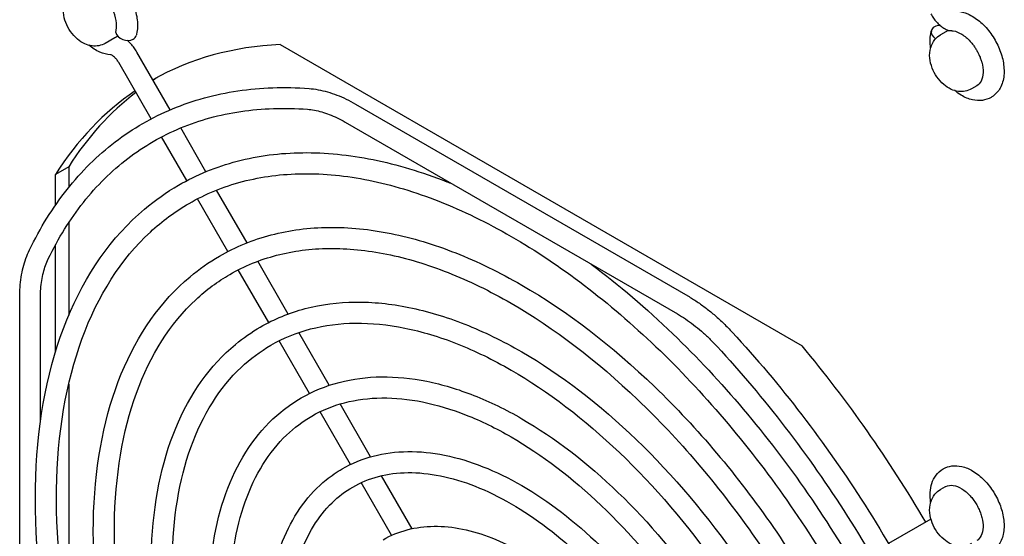
# Model space of a CAD drawing. Units: inches. Extents: x 0 to 147, y 0 to 112.
# Drawn here: x 132 to 135, y 88 to 90 of the extents above; entities that cross this region are included whole.
import ezdxf

# ---------------------------------------------------------------- set-up
doc = ezdxf.new("R2010")
doc.units = ezdxf.units.IN
doc.header["$MEASUREMENT"] = 0
doc.layers.add('VISIBLE', color=4, linetype='Continuous')

msp = doc.modelspace()

# ---------------------------------------------------------------- linework, layer by layer
at = {"layer": 'VISIBLE'}
for p, q in [((134.6306, 89.705), (134.605, 89.6902)), ((131.8258, 89.6802), (131.7932, 89.6614)), ((131.83, 89.6827), (131.8258, 89.6802)), ((131.8335, 89.6847), (131.83, 89.6827)), ((131.8351, 89.6857), (131.8335, 89.6847)), ((132.3823, 89.6571), (134.1389, 88.6429)), ((132.0119, 89.4377), (131.8997, 89.6321)), ((131.9477, 89.4071), (131.8383, 89.5967)), ((134.727, 89.5182), (134.71, 89.5083)), ((132.6353, 89.4571), (133.7546, 88.8109)), ((132.1322, 89.2293), (132.0471, 89.3766)), ((132.6003, 89.3965), (133.7196, 88.7503)), ((132.0677, 89.1992), (131.9827, 89.3464)), ((131.67, 89.2459), (131.6254, 89.2201)), ((131.67, 89.2459), (131.67, 89.1763)), ((131.6254, 89.1167), (131.6254, 89.2201)), ((132.2056, 88.9605), (132.1032, 89.1378)), ((132.2704, 88.9899), (132.168, 89.1674)), ((131.67, 89.0575), (131.67, 88.7457)), ((131.6254, 88.622), (131.6254, 88.9831)), ((132.4088, 88.7502), (132.3063, 88.9278)), ((132.3434, 88.7217), (132.2411, 88.899)), ((131.5051, 87.5122), (131.5051, 88.8046)), ((131.5751, 88.3881), (131.5751, 88.8046)), ((132.5474, 88.5101), (132.4449, 88.6878)), ((132.4813, 88.4829), (132.3789, 88.6602)), ((131.67, 88.5139), (131.67, 87.6929)), ((132.6864, 88.2694), (132.5837, 88.4473)), ((132.6192, 88.244), (132.5168, 88.4214)), ((132.7572, 88.0051), (132.6548, 88.1824)), ((132.8261, 88.0275), (132.7232, 88.2057)), ((134.6209, 88.1685), (134.605, 88.1593)), ((134.6209, 88.1685), (134.6213, 88.1687)), ((134.573, 88.0597), (134.4302, 87.9772))]:
    msp.add_line(p, q, dxfattribs=at)
for centre, major_axis, ratio, start_param, end_param in [((131.757, 89.7618), (0.0525, -0.0909), 0.57735, 0.523599, 1.29455), ((134.6086, 89.6954), (-0.0342, 0.0092), 0.707107, 0, 1.148977), ((134.6086, 89.6954), (-0.0342, 0.0092), 0.707107, -0.61548, 0), ((134.6086, 89.6954), (-0.0342, 0.0092), 0.707107, -1.269306, -0.61548), ((131.8632, 89.6971), (0.0342, -0.0092), 0.707107, -2.82009, -0.61548), ((131.8632, 89.6971), (0.0342, -0.0092), 0.707107, -0.61548, 0), ((133.2606, 87.2619), (1.3125, -2.2733), 0.57735, -3.434066, -3.145883), ((133.3052, 87.2876), (1.3125, -2.2733), 0.57735, -3.124621, -3.111937), ((133.2606, 87.2619), (1.3125, -2.2733), 0.57735, -3.099111, -2.84912), ((133.3052, 87.2876), (1.3125, -2.2733), 0.57735, -3.065108, -2.84912), ((133.2606, 87.2619), (1.3125, -2.2733), 0.57735, -4.699155, -4.419916)]:
    msp.add_ellipse(centre, major_axis=major_axis, ratio=ratio, start_param=start_param, end_param=end_param, dxfattribs=at)
for points, knots in [([(131.6964, 89.9132), (131.7055, 89.9184), (131.7155, 89.9217), (131.7368, 89.9246), (131.7481, 89.9238), (131.7722, 89.9184), (131.7849, 89.9129), (131.8106, 89.8976), (131.8234, 89.8872), (131.8468, 89.863), (131.8575, 89.8492), (131.8757, 89.8199), (131.8833, 89.8043), (131.8949, 89.7725), (131.8989, 89.7562), (131.9024, 89.724), (131.902, 89.708), (131.8982, 89.6912), (131.8979, 89.6896), (131.8974, 89.6879)], [3.926991, 3.926991, 3.926991, 3.926991, 4.159832, 4.159832, 4.416068, 4.416068, 4.730662, 4.730662, 5.086207, 5.086207, 5.442144, 5.442144, 5.794164, 5.794164, 6.148339, 6.148339, 6.506478, 6.506478, 6.544985, 6.544985, 6.544985, 6.544985]), ([(131.7932, 89.6614), (131.7864, 89.6575), (131.779, 89.6549), (131.7638, 89.6519), (131.756, 89.6518), (131.7399, 89.6538), (131.7319, 89.6563), (131.715, 89.6639), (131.7066, 89.6695), (131.6904, 89.6834), (131.6828, 89.692), (131.6698, 89.7107), (131.6644, 89.7208), (131.6562, 89.7421), (131.6533, 89.7533), (131.6512, 89.7763), (131.6517, 89.7882), (131.658, 89.8097), (131.6625, 89.8191), (131.6746, 89.8336), (131.681, 89.8391), (131.6882, 89.8433)], [0.785398, 0.785398, 0.785398, 0.785398, 0.983002, 0.983002, 1.196258, 1.196258, 1.458942, 1.458942, 1.805918, 1.805918, 2.21248, 2.21248, 2.619641, 2.619641, 3.028262, 3.028262, 3.424266, 3.424266, 3.715883, 3.715883, 3.926991, 3.926991, 3.926991, 3.926991]), ([(134.6609, 89.7694), (134.6733, 89.7685), (134.6854, 89.7653), (134.7107, 89.7546), (134.7238, 89.7462), (134.7488, 89.7256), (134.7605, 89.7131), (134.7813, 89.6857), (134.7904, 89.6708), (134.8051, 89.6398), (134.8108, 89.6237), (134.8182, 89.5914), (134.8198, 89.5751), (134.8181, 89.5439), (134.8148, 89.5289), (134.8027, 89.504), (134.7948, 89.4937), (134.7818, 89.4834), (134.7787, 89.4812), (134.7754, 89.4793)], [4.295259, 4.295259, 4.295259, 4.295259, 4.581416, 4.581416, 4.924964, 4.924964, 5.283003, 5.283003, 5.636151, 5.636151, 5.988599, 5.988599, 6.345737, 6.345737, 6.696311, 6.696311, 6.983431, 6.983431, 7.068583, 7.068583, 7.068583, 7.068583]), ([(134.5721, 89.7605), (134.575, 89.7556), (134.578, 89.7509), (134.5846, 89.7418), (134.5881, 89.7375), (134.5956, 89.7294), (134.5996, 89.7255), (134.6079, 89.7184), (134.6123, 89.7152), (134.6215, 89.7094), (134.6263, 89.7068), (134.6314, 89.7047)], [3.9269908, 3.9269908, 3.9269908, 3.9269908, 4.1113609, 4.1113609, 4.2957309, 4.2957309, 4.480101, 4.480101, 4.664471, 4.664471, 4.848841, 4.848841, 4.848841, 4.848841]), ([(134.5719, 89.6465), (134.5716, 89.6485), (134.5714, 89.6504), (134.5694, 89.6686), (134.5698, 89.6846), (134.5736, 89.7014), (134.5739, 89.703), (134.5744, 89.7046)], [2.9635415, 2.9635415, 2.9635415, 2.9635415, 3.0067464, 3.0067464, 3.3648851, 3.3648851, 3.403392, 3.403392, 3.403392, 3.403392]), ([(134.6314, 89.7047), (134.6315, 89.7047), (134.6316, 89.7046), (134.6324, 89.7045), (134.6338, 89.7044), (134.6373, 89.7043), (134.6394, 89.7043), (134.6423, 89.7041), (134.6428, 89.7041), (134.6434, 89.704)], [-0.09484818, -0.09484818, -0.09484818, -0.09484818, -0.08900075, -0.08900075, -0.05809171, -0.05809171, -0.02897925, -0.02897925, -0.02251032, -0.02251032, -0.02251032, -0.02251032]), ([(134.6434, 89.704), (134.6449, 89.7039), (134.6465, 89.7037), (134.6573, 89.702), (134.6671, 89.6981), (134.6866, 89.6859), (134.6961, 89.6778), (134.7087, 89.6639), (134.7123, 89.6595), (134.7157, 89.655)], [0.0995961, 0.0995961, 0.0995961, 0.0995961, 0.1180733, 0.1180733, 0.2225215, 0.2225215, 0.3270272, 0.3270272, 0.3709646, 0.3709646, 0.3709646, 0.3709646]), ([(131.8997, 89.6321), (131.8968, 89.6371), (131.8936, 89.6419), (131.8869, 89.6511), (131.8832, 89.6555), (131.8755, 89.6638), (131.8714, 89.6677), (131.8672, 89.6713)], [0.7853982, 0.7853982, 0.7853982, 0.7853982, 0.9742484, 0.9742484, 1.1630987, 1.1630987, 1.3512084, 1.3512084, 1.3512084, 1.3512084]), ([(134.71, 89.5083), (134.7032, 89.5044), (134.6958, 89.5018), (134.6806, 89.4988), (134.6728, 89.4988), (134.6567, 89.5007), (134.6487, 89.5032), (134.6318, 89.5108), (134.6234, 89.5164), (134.6072, 89.5303), (134.5996, 89.5389), (134.5867, 89.5576), (134.5813, 89.5677), (134.573, 89.589), (134.5702, 89.6002), (134.568, 89.6232), (134.5685, 89.6351), (134.5749, 89.6566), (134.5793, 89.666), (134.5914, 89.6805), (134.5978, 89.686), (134.605, 89.6902)], [0.785398, 0.785398, 0.785398, 0.785398, 0.983002, 0.983002, 1.196258, 1.196258, 1.458942, 1.458942, 1.805918, 1.805918, 2.21248, 2.21248, 2.619641, 2.619641, 3.028262, 3.028262, 3.424266, 3.424266, 3.715883, 3.715883, 3.926991, 3.926991, 3.926991, 3.926991]), ([(131.8109, 89.6232), (131.7985, 89.624), (131.7864, 89.6272), (131.7618, 89.6377), (131.7493, 89.6455), (131.7376, 89.6549)], [1.153964, 1.153964, 1.153964, 1.153964, 1.4398232, 1.4398232, 1.7666445, 1.7666445, 1.7666445, 1.7666445]), ([(134.7157, 89.655), (134.7181, 89.6517), (134.7204, 89.6484), (134.7249, 89.6414), (134.727, 89.6379), (134.7309, 89.6306), (134.7328, 89.627), (134.7362, 89.6196), (134.7378, 89.6158), (134.7406, 89.6084), (134.7418, 89.6047), (134.7429, 89.6011)], [5.3015117, 5.3015117, 5.3015117, 5.3015117, 5.4188093, 5.4188093, 5.5361069, 5.5361069, 5.6534045, 5.6534045, 5.7707021, 5.7707021, 5.8879996, 5.8879996, 5.8879996, 5.8879996]), ([(131.8383, 89.5967), (131.8363, 89.6002), (131.834, 89.6035), (131.8292, 89.6096), (131.8267, 89.6123), (131.8219, 89.6168), (131.8197, 89.6186), (131.8158, 89.6212), (131.8142, 89.622), (131.8119, 89.623), (131.8111, 89.6231), (131.8109, 89.6232), (131.8109, 89.6232), (131.8109, 89.6232)], [0.785398, 0.785398, 0.785398, 0.785398, 1.025904, 1.025904, 1.26641, 1.26641, 1.497391, 1.497391, 1.709818, 1.709818, 1.909269, 1.909269, 1.951285, 1.951285, 1.951285, 1.951285]), ([(134.7429, 89.6011), (134.7432, 89.6001), (134.7435, 89.5992), (134.7472, 89.5858), (134.7488, 89.5738), (134.7482, 89.552), (134.746, 89.5424), (134.7384, 89.5273), (134.7333, 89.5218), (134.727, 89.5182)], [0.5277168, 0.5277168, 0.5277168, 0.5277168, 0.5359172, 0.5359172, 0.640228, 0.640228, 0.7444642, 0.7444642, 0.8402971, 0.8402971, 0.8402971, 0.8402971]), ([(131.538, 88.9659), (131.574, 89.0405), (131.6164, 89.1087), (131.7129, 89.2305), (131.7671, 89.284), (131.8861, 89.375), (131.9508, 89.4124), (132.0891, 89.4699), (132.1625, 89.4901), (132.3163, 89.5128), (132.3965, 89.5154), (132.4791, 89.5093)], [3.5526683, 3.5526683, 3.5526683, 3.5526683, 3.7023973, 3.7023973, 3.8521263, 3.8521263, 4.0018553, 4.0018553, 4.1515843, 4.1515843, 4.3013133, 4.3013133, 4.3013133, 4.3013133]), ([(132.4791, 89.5093), (132.4893, 89.5085), (132.4996, 89.5072), (132.5203, 89.5034), (132.5307, 89.5009), (132.5516, 89.4949), (132.5621, 89.4914), (132.583, 89.4833), (132.5935, 89.4788), (132.6144, 89.4687), (132.6249, 89.4631), (132.6353, 89.4571)], [4.3013133, 4.3013133, 4.3013133, 4.3013133, 4.3835284, 4.3835284, 4.4657436, 4.4657436, 4.5479587, 4.5479587, 4.6301738, 4.6301738, 4.712389, 4.712389, 4.712389, 4.712389]), ([(134.7754, 89.4793), (134.7664, 89.4741), (134.7563, 89.4708), (134.735, 89.4679), (134.7237, 89.4687), (134.6996, 89.4741), (134.6869, 89.4796), (134.6674, 89.4913), (134.6601, 89.4964), (134.6532, 89.5022)], [0.7853982, 0.7853982, 0.7853982, 0.7853982, 1.0182398, 1.0182398, 1.2744749, 1.2744749, 1.5890695, 1.5890695, 1.7842049, 1.7842049, 1.7842049, 1.7842049]), ([(131.601, 88.9355), (131.635, 89.0058), (131.6746, 89.0695), (131.7643, 89.1827), (131.8144, 89.2321), (131.9238, 89.3157), (131.9832, 89.35), (132.1104, 89.403), (132.1782, 89.4216), (132.3211, 89.4427), (132.3961, 89.4452), (132.4739, 89.4395)], [3.5526683, 3.5526683, 3.5526683, 3.5526683, 3.7023973, 3.7023973, 3.8521263, 3.8521263, 4.0018553, 4.0018553, 4.1515843, 4.1515843, 4.3013133, 4.3013133, 4.3013133, 4.3013133]), ([(132.4739, 89.4395), (132.4815, 89.4389), (132.4893, 89.4379), (132.5053, 89.435), (132.5135, 89.433), (132.5302, 89.4282), (132.5387, 89.4254), (132.556, 89.4187), (132.5647, 89.4149), (132.5824, 89.4064), (132.5913, 89.4017), (132.6003, 89.3965)], [4.3013133, 4.3013133, 4.3013133, 4.3013133, 4.3835284, 4.3835284, 4.4657436, 4.4657436, 4.5479587, 4.5479587, 4.6301738, 4.6301738, 4.712389, 4.712389, 4.712389, 4.712389]), ([(132.0396, 89.1837), (132.1011, 89.2192), (132.1673, 89.2463), (132.3075, 89.2829), (132.3813, 89.2925), (132.5345, 89.2942), (132.6139, 89.2863), (132.7761, 89.2535), (132.859, 89.2286), (132.9487, 89.1932), (132.9549, 89.1908), (132.961, 89.1883)], [3.9269908, 3.9269908, 3.9269908, 3.9269908, 4.0840704, 4.0840704, 4.2411501, 4.2411501, 4.3982297, 4.3982297, 4.5553093, 4.5553093, 4.566767, 4.566767, 4.566767, 4.566767]), ([(132.0751, 89.1224), (132.1309, 89.1546), (132.1912, 89.1793), (132.3195, 89.2128), (132.3875, 89.2217), (132.5299, 89.2233), (132.6043, 89.216), (132.7576, 89.185), (132.8365, 89.1613), (132.9968, 89.0981), (133.0782, 89.0585), (133.1597, 89.0114)], [3.9269908, 3.9269908, 3.9269908, 3.9269908, 4.0840704, 4.0840704, 4.2411501, 4.2411501, 4.3982297, 4.3982297, 4.5553093, 4.5553093, 4.712389, 4.712389, 4.712389, 4.712389]), ([(133.1597, 85.3533), (132.9865, 85.4533), (132.814, 85.5854), (132.4874, 85.9), (132.3333, 86.0825), (132.0589, 86.4793), (131.9386, 86.6935), (131.7437, 87.1323), (131.6691, 87.3568), (131.5734, 87.7938), (131.5523, 88.0064), (131.5663, 88.3982), (131.6015, 88.5775), (131.7257, 88.8831), (131.8143, 89.0099), (131.9614, 89.1338), (131.9995, 89.1606), (132.0396, 89.1837)], [1.570796, 1.570796, 1.570796, 1.570796, 1.893437, 1.893437, 2.21576, 2.21576, 2.537737, 2.537737, 2.85974, 2.85974, 3.182124, 3.182124, 3.504722, 3.504722, 3.824373, 3.824373, 3.926991, 3.926991, 3.926991, 3.926991]), ([(133.1952, 85.4146), (133.0304, 85.5097), (132.8651, 85.6356), (132.5502, 85.9368), (132.4007, 86.1121), (132.133, 86.4944), (132.0149, 86.7013), (131.8222, 87.1257), (131.7477, 87.343), (131.6497, 87.7655), (131.6262, 87.9707), (131.632, 88.3477), (131.6613, 88.5194), (131.7686, 88.8134), (131.8468, 88.9352), (131.9851, 89.0634), (132.0285, 89.0955), (132.0751, 89.1224)], [1.570796, 1.570796, 1.570796, 1.570796, 1.888068, 1.888068, 2.205705, 2.205705, 2.523704, 2.523704, 2.841692, 2.841692, 3.159301, 3.159301, 3.476581, 3.476581, 3.796166, 3.796166, 3.926991, 3.926991, 3.926991, 3.926991]), ([(132.1774, 88.9451), (132.2317, 88.9764), (132.2901, 89.0003), (132.4138, 89.0326), (132.4789, 89.0411), (132.6139, 89.0425), (132.6838, 89.0356), (132.8266, 89.0067), (132.8995, 88.9848), (133.0467, 88.9267), (133.121, 88.8906), (133.1952, 88.8478)], [3.9269908, 3.9269908, 3.9269908, 3.9269908, 4.0840704, 4.0840704, 4.2411501, 4.2411501, 4.3982297, 4.3982297, 4.5553093, 4.5553093, 4.712389, 4.712389, 4.712389, 4.712389]), ([(133.1597, 89.0114), (133.3244, 88.9163), (133.4898, 88.7904), (133.8047, 88.4892), (133.9541, 88.3139), (134.2218, 87.9317), (134.34, 87.7247), (134.5327, 87.3004), (134.6072, 87.083), (134.7052, 86.6605), (134.7287, 86.4554), (134.7229, 86.0784), (134.6936, 85.9066), (134.5863, 85.6126), (134.5081, 85.4909), (134.3698, 85.3627), (134.3263, 85.3305), (134.2798, 85.3037)], [4.712389, 4.712389, 4.712389, 4.712389, 5.029661, 5.029661, 5.347298, 5.347298, 5.665296, 5.665296, 5.983284, 5.983284, 6.300894, 6.300894, 6.618174, 6.618174, 6.937758, 6.937758, 7.068583, 7.068583, 7.068583, 7.068583]), ([(132.2129, 88.8837), (132.2615, 88.9118), (132.314, 88.9333), (132.4258, 88.9625), (132.4851, 88.9703), (132.6093, 88.9716), (132.6742, 88.9652), (132.8081, 88.9382), (132.8771, 88.9175), (133.0172, 88.8622), (133.0884, 88.8276), (133.1597, 88.7864)], [3.9269908, 3.9269908, 3.9269908, 3.9269908, 4.0840704, 4.0840704, 4.2411501, 4.2411501, 4.3982297, 4.3982297, 4.5553093, 4.5553093, 4.712389, 4.712389, 4.712389, 4.712389]), ([(131.5051, 88.8046), (131.5051, 88.8166), (131.5055, 88.8284), (131.5072, 88.8516), (131.5085, 88.863), (131.512, 88.8852), (131.5142, 88.896), (131.5194, 88.9171), (131.5225, 88.9273), (131.5296, 88.9471), (131.5336, 88.9567), (131.538, 88.9659)], [3.1415927, 3.1415927, 3.1415927, 3.1415927, 3.2238078, 3.2238078, 3.3060229, 3.3060229, 3.3882381, 3.3882381, 3.4704532, 3.4704532, 3.5526683, 3.5526683, 3.5526683, 3.5526683]), ([(133.1597, 85.5783), (133.0073, 85.6663), (132.8556, 85.7825), (132.5684, 86.0593), (132.433, 86.2198), (132.192, 86.5686), (132.0863, 86.7569), (131.9153, 87.1426), (131.8499, 87.3399), (131.7661, 87.7241), (131.7477, 87.911), (131.7605, 88.2555), (131.7918, 88.4132), (131.9017, 88.6819), (131.9801, 88.7934), (132.1096, 88.9019), (132.1426, 88.925), (132.1774, 88.9451)], [1.570796, 1.570796, 1.570796, 1.570796, 1.8938, 1.8938, 2.216446, 2.216446, 2.538699, 2.538699, 2.860981, 2.860981, 3.1837, 3.1837, 3.506651, 3.506651, 3.826192, 3.826192, 3.926991, 3.926991, 3.926991, 3.926991]), ([(131.5751, 88.8046), (131.5751, 88.8149), (131.5754, 88.825), (131.5769, 88.8446), (131.578, 88.8541), (131.5808, 88.8724), (131.5826, 88.8812), (131.5868, 88.898), (131.5893, 88.9061), (131.5947, 88.9214), (131.5977, 88.9286), (131.601, 88.9355)], [3.1415927, 3.1415927, 3.1415927, 3.1415927, 3.2238078, 3.2238078, 3.3060229, 3.3060229, 3.3882381, 3.3882381, 3.4704532, 3.4704532, 3.5526683, 3.5526683, 3.5526683, 3.5526683]), ([(133.4291, 88.918), (133.5226, 88.8481), (133.6148, 88.7695), (133.8675, 88.526), (134.0216, 88.3435), (134.296, 87.9468), (134.4163, 87.7326), (134.6112, 87.2938), (134.6857, 87.0693), (134.7538, 86.7587), (134.7692, 86.6676), (134.7798, 86.5784)], [4.858365, 4.858365, 4.858365, 4.858365, 5.035029, 5.035029, 5.357353, 5.357353, 5.67933, 5.67933, 6.001332, 6.001332, 6.137209, 6.137209, 6.137209, 6.137209]), ([(133.1952, 85.6397), (133.0512, 85.7227), (132.9067, 85.8328), (132.6313, 86.0961), (132.5004, 86.2494), (132.2661, 86.5837), (132.1626, 86.7648), (131.9938, 87.136), (131.9284, 87.3262), (131.8423, 87.6958), (131.8216, 87.8753), (131.8262, 88.205), (131.8515, 88.3552), (131.9446, 88.6123), (132.0126, 88.7187), (132.1332, 88.8314), (132.1717, 88.8599), (132.2129, 88.8837)], [1.570796, 1.570796, 1.570796, 1.570796, 1.887679, 1.887679, 2.204981, 2.204981, 2.522697, 2.522697, 2.840401, 2.840401, 3.157675, 3.157675, 3.474565, 3.474565, 3.794031, 3.794031, 3.926991, 3.926991, 3.926991, 3.926991]), ([(133.1952, 88.8478), (133.3476, 88.7598), (133.4993, 88.6435), (133.7865, 88.3668), (133.9219, 88.2063), (134.1629, 87.8574), (134.2686, 87.6691), (134.4396, 87.2835), (134.505, 87.0861), (134.5888, 86.7019), (134.6072, 86.5151), (134.5944, 86.1705), (134.5631, 86.0128), (134.4532, 85.7441), (134.3748, 85.6326), (134.2453, 85.5242), (134.2122, 85.5011), (134.1774, 85.481)], [4.712389, 4.712389, 4.712389, 4.712389, 5.035393, 5.035393, 5.358039, 5.358039, 5.680292, 5.680292, 6.002574, 6.002574, 6.325292, 6.325292, 6.648243, 6.648243, 6.967785, 6.967785, 7.068583, 7.068583, 7.068583, 7.068583]), ([(133.7546, 88.8109), (133.765, 88.8049), (133.7753, 88.7984), (133.7959, 88.7846), (133.8062, 88.7772), (133.8264, 88.7616), (133.8364, 88.7534), (133.8562, 88.7362), (133.866, 88.7273), (133.8853, 88.7086), (133.8947, 88.6988), (133.904, 88.6888)], [4.712389, 4.712389, 4.712389, 4.712389, 4.7946041, 4.7946041, 4.8768193, 4.8768193, 4.9590344, 4.9590344, 5.0412495, 5.0412495, 5.1234647, 5.1234647, 5.1234647, 5.1234647]), ([(132.3152, 88.7064), (132.3622, 88.7335), (132.4129, 88.7543), (132.52, 88.7823), (132.5764, 88.7896), (132.6933, 88.7909), (132.7537, 88.7849), (132.8771, 88.7599), (132.9401, 88.741), (133.0671, 88.6909), (133.1312, 88.6597), (133.1952, 88.6228)], [3.9269908, 3.9269908, 3.9269908, 3.9269908, 4.0840704, 4.0840704, 4.2411501, 4.2411501, 4.3982297, 4.3982297, 4.5553093, 4.5553093, 4.712389, 4.712389, 4.712389, 4.712389]), ([(133.1597, 88.7864), (133.3036, 88.7033), (133.4482, 88.5933), (133.7236, 88.33), (133.8544, 88.1767), (134.0888, 87.8424), (134.1922, 87.6613), (134.3611, 87.29), (134.4265, 87.0999), (134.5126, 86.7302), (134.5333, 86.5508), (134.5287, 86.221), (134.5033, 86.0709), (134.4102, 85.8137), (134.3423, 85.7073), (134.2216, 85.5946), (134.1832, 85.5661), (134.142, 85.5424)], [4.712389, 4.712389, 4.712389, 4.712389, 5.029271, 5.029271, 5.346574, 5.346574, 5.664289, 5.664289, 5.981994, 5.981994, 6.299268, 6.299268, 6.616158, 6.616158, 6.935624, 6.935624, 7.068583, 7.068583, 7.068583, 7.068583]), ([(133.7196, 88.7503), (133.7285, 88.7451), (133.7376, 88.7395), (133.7556, 88.7273), (133.7646, 88.7208), (133.7826, 88.707), (133.7916, 88.6997), (133.8093, 88.6843), (133.8182, 88.6762), (133.8356, 88.6592), (133.8442, 88.6504), (133.8527, 88.6413)], [4.712389, 4.712389, 4.712389, 4.712389, 4.7946041, 4.7946041, 4.8768193, 4.8768193, 4.9590344, 4.9590344, 5.0412495, 5.0412495, 5.1234647, 5.1234647, 5.1234647, 5.1234647]), ([(133.1597, 85.8033), (133.0281, 85.8793), (132.8971, 85.9797), (132.6494, 86.2186), (132.5327, 86.357), (132.325, 86.658), (132.234, 86.8203), (132.0868, 87.1529), (132.0306, 87.3231), (131.9587, 87.6545), (131.9431, 87.8156), (131.9547, 88.1129), (131.982, 88.249), (132.0778, 88.4808), (132.1459, 88.577), (132.2578, 88.6699), (132.2858, 88.6894), (132.3152, 88.7064)], [1.570796, 1.570796, 1.570796, 1.570796, 1.89428, 1.89428, 2.217353, 2.217353, 2.53997, 2.53997, 2.862623, 2.862623, 3.185784, 3.185784, 3.509199, 3.509199, 3.828573, 3.828573, 3.926991, 3.926991, 3.926991, 3.926991]), ([(132.3507, 88.645), (132.3921, 88.669), (132.4368, 88.6873), (132.532, 88.7122), (132.5826, 88.7188), (132.6887, 88.72), (132.7441, 88.7145), (132.8586, 88.6913), (132.9176, 88.6737), (133.0376, 88.6263), (133.0986, 88.5967), (133.1597, 88.5614)], [3.9269908, 3.9269908, 3.9269908, 3.9269908, 4.0840704, 4.0840704, 4.2411501, 4.2411501, 4.3982297, 4.3982297, 4.5553093, 4.5553093, 4.712389, 4.712389, 4.712389, 4.712389]), ([(133.904, 88.6888), (133.985, 88.6013), (134.0634, 88.5083), (134.2129, 88.3135), (134.2841, 88.2117), (134.4179, 88.0015), (134.4805, 87.8931), (134.5956, 87.6721), (134.6482, 87.5595), (134.7421, 87.3326), (134.7835, 87.2183), (134.8188, 87.1044)], [5.1234647, 5.1234647, 5.1234647, 5.1234647, 5.2731937, 5.2731937, 5.4229226, 5.4229226, 5.5726516, 5.5726516, 5.7223806, 5.7223806, 5.8721096, 5.8721096, 5.8721096, 5.8721096]), ([(133.1952, 85.8647), (133.072, 85.9358), (132.9482, 86.0299), (132.7123, 86.2554), (132.6002, 86.3866), (132.3992, 86.673), (132.3104, 86.8282), (132.1653, 87.1464), (132.1091, 87.3093), (132.035, 87.6261), (132.017, 87.7799), (132.0204, 88.0624), (132.0418, 88.191), (132.1207, 88.4112), (132.1784, 88.5023), (132.2814, 88.5995), (132.3148, 88.6244), (132.3507, 88.645)], [1.570796, 1.570796, 1.570796, 1.570796, 1.887159, 1.887159, 2.204016, 2.204016, 2.521356, 2.521356, 2.838685, 2.838685, 3.155514, 3.155514, 3.471884, 3.471884, 3.791169, 3.791169, 3.926991, 3.926991, 3.926991, 3.926991]), ([(133.8527, 88.6413), (133.9322, 88.5553), (134.0091, 88.464), (134.1561, 88.2725), (134.2262, 88.1724), (134.3578, 87.9656), (134.4194, 87.859), (134.5326, 87.6416), (134.5843, 87.5308), (134.6766, 87.3078), (134.7173, 87.1955), (134.7519, 87.0837)], [5.1234647, 5.1234647, 5.1234647, 5.1234647, 5.2731937, 5.2731937, 5.4229226, 5.4229226, 5.5726516, 5.5726516, 5.7223806, 5.7223806, 5.8721096, 5.8721096, 5.8721096, 5.8721096]), ([(133.1952, 88.6228), (133.3268, 88.5468), (133.4577, 88.4464), (133.7054, 88.2075), (133.8222, 88.069), (134.0299, 87.7681), (134.1208, 87.6057), (134.268, 87.2731), (134.3243, 87.103), (134.3962, 86.7716), (134.4118, 86.6105), (134.4001, 86.3132), (134.3729, 86.1771), (134.2771, 85.9453), (134.209, 85.8491), (134.0971, 85.7562), (134.0691, 85.7366), (134.0396, 85.7196)], [4.712389, 4.712389, 4.712389, 4.712389, 5.035872, 5.035872, 5.358945, 5.358945, 5.681563, 5.681563, 6.004216, 6.004216, 6.327377, 6.327377, 6.650792, 6.650792, 6.970166, 6.970166, 7.068583, 7.068583, 7.068583, 7.068583]), ([(133.1597, 88.5614), (133.2829, 88.4903), (133.4066, 88.3961), (133.6426, 88.1707), (133.7547, 88.0394), (133.9557, 87.753), (134.0445, 87.5979), (134.1895, 87.2797), (134.2457, 87.1167), (134.3199, 86.7999), (134.3379, 86.6461), (134.3345, 86.3637), (134.3131, 86.2351), (134.2342, 86.0149), (134.1765, 85.9238), (134.0734, 85.8266), (134.04, 85.8017), (134.0042, 85.781)], [4.712389, 4.712389, 4.712389, 4.712389, 5.028752, 5.028752, 5.345609, 5.345609, 5.662949, 5.662949, 5.980278, 5.980278, 6.297107, 6.297107, 6.613476, 6.613476, 6.932762, 6.932762, 7.068583, 7.068583, 7.068583, 7.068583]), ([(132.453, 88.4677), (132.4928, 88.4907), (132.5357, 88.5082), (132.6263, 88.5319), (132.674, 88.5381), (132.7726, 88.5392), (132.8236, 88.5341), (132.9276, 88.5131), (132.9806, 88.4972), (133.0876, 88.455), (133.1414, 88.4288), (133.1952, 88.3977)], [3.9269908, 3.9269908, 3.9269908, 3.9269908, 4.0840704, 4.0840704, 4.2411501, 4.2411501, 4.3982297, 4.3982297, 4.5553093, 4.5553093, 4.712389, 4.712389, 4.712389, 4.712389]), ([(133.1597, 86.0283), (133.0489, 86.0923), (132.9387, 86.1768), (132.7305, 86.3778), (132.6324, 86.4943), (132.4581, 86.7473), (132.3818, 86.8838), (132.2584, 87.1633), (132.2114, 87.3063), (132.1514, 87.5848), (132.1385, 87.7202), (132.149, 87.9703), (132.1723, 88.0848), (132.2538, 88.2796), (132.3117, 88.3605), (132.406, 88.4379), (132.4289, 88.4538), (132.453, 88.4677)], [1.570796, 1.570796, 1.570796, 1.570796, 1.894941, 1.894941, 2.218605, 2.218605, 2.541728, 2.541728, 2.864897, 2.864897, 3.188672, 3.188672, 3.512724, 3.512724, 3.83182, 3.83182, 3.926991, 3.926991, 3.926991, 3.926991]), ([(132.4885, 88.4064), (132.5227, 88.4261), (132.5596, 88.4412), (132.6383, 88.4618), (132.6802, 88.4673), (132.768, 88.4683), (132.814, 88.4638), (132.9091, 88.4445), (132.9582, 88.4298), (133.058, 88.3905), (133.1088, 88.3658), (133.1597, 88.3364)], [3.9269908, 3.9269908, 3.9269908, 3.9269908, 4.0840704, 4.0840704, 4.2411501, 4.2411501, 4.3982297, 4.3982297, 4.5553093, 4.5553093, 4.712389, 4.712389, 4.712389, 4.712389]), ([(133.1952, 86.0897), (133.0928, 86.1488), (132.9898, 86.2271), (132.7933, 86.4146), (132.6999, 86.5239), (132.5322, 86.7624), (132.4581, 86.8916), (132.3369, 87.1567), (132.2899, 87.2925), (132.2276, 87.5565), (132.2124, 87.6846), (132.2146, 87.9197), (132.2321, 88.0268), (132.2968, 88.2101), (132.3442, 88.2858), (132.4297, 88.3675), (132.458, 88.3888), (132.4885, 88.4064)], [1.570796, 1.570796, 1.570796, 1.570796, 1.886432, 1.886432, 2.202668, 2.202668, 2.519484, 2.519484, 2.83629, 2.83629, 3.1525, 3.1525, 3.468141, 3.468141, 3.787134, 3.787134, 3.926991, 3.926991, 3.926991, 3.926991]), ([(133.1952, 88.3977), (133.306, 88.3337), (133.4162, 88.2493), (133.6244, 88.0482), (133.7225, 87.9318), (133.8968, 87.6788), (133.9731, 87.5423), (134.0965, 87.2628), (134.1435, 87.1198), (134.2035, 86.8413), (134.2164, 86.7058), (134.2059, 86.4558), (134.1826, 86.3413), (134.101, 86.1464), (134.0432, 86.0656), (133.9489, 85.9881), (133.926, 85.9722), (133.9018, 85.9583)], [4.712389, 4.712389, 4.712389, 4.712389, 5.036533, 5.036533, 5.360198, 5.360198, 5.683321, 5.683321, 6.00649, 6.00649, 6.330265, 6.330265, 6.654316, 6.654316, 6.973413, 6.973413, 7.068583, 7.068583, 7.068583, 7.068583]), ([(133.1597, 88.3364), (133.2621, 88.2773), (133.3651, 88.199), (133.5616, 88.0114), (133.655, 87.9022), (133.8227, 87.6637), (133.8968, 87.5344), (134.018, 87.2694), (134.065, 87.1335), (134.1272, 86.8696), (134.1425, 86.7415), (134.1402, 86.5063), (134.1228, 86.3993), (134.0581, 86.216), (134.0107, 86.1402), (133.9252, 86.0586), (133.8969, 86.0373), (133.8664, 86.0197)], [4.712389, 4.712389, 4.712389, 4.712389, 5.028025, 5.028025, 5.344261, 5.344261, 5.661077, 5.661077, 5.977883, 5.977883, 6.294093, 6.294093, 6.609734, 6.609734, 6.928727, 6.928727, 7.068583, 7.068583, 7.068583, 7.068583]), ([(132.5908, 88.2291), (132.6234, 88.2479), (132.6585, 88.2622), (132.7326, 88.2816), (132.7716, 88.2866), (132.852, 88.2875), (132.8935, 88.2834), (132.9781, 88.2663), (133.0212, 88.2533), (133.108, 88.2191), (133.1516, 88.1978), (133.1952, 88.1727)], [3.9269908, 3.9269908, 3.9269908, 3.9269908, 4.0840704, 4.0840704, 4.2411501, 4.2411501, 4.3982297, 4.3982297, 4.5553093, 4.5553093, 4.712389, 4.712389, 4.712389, 4.712389]), ([(133.1597, 86.2533), (133.0697, 86.3053), (132.9803, 86.3739), (132.8115, 86.5371), (132.7321, 86.6315), (132.5911, 86.8366), (132.5295, 86.9472), (132.43, 87.1736), (132.3921, 87.2894), (132.3441, 87.5151), (132.3339, 87.6249), (132.3432, 87.8276), (132.3626, 87.9206), (132.4299, 88.0785), (132.4775, 88.144), (132.5542, 88.2059), (132.5721, 88.2182), (132.5908, 88.2291)], [1.570796, 1.570796, 1.570796, 1.570796, 1.895912, 1.895912, 2.220449, 2.220449, 2.544319, 2.544319, 2.868252, 2.868252, 3.192938, 3.192938, 3.517915, 3.517915, 3.83651, 3.83651, 3.926991, 3.926991, 3.926991, 3.926991]), ([(132.6263, 88.1677), (132.6533, 88.1833), (132.6824, 88.1952), (132.7446, 88.2115), (132.7777, 88.2158), (132.8474, 88.2166), (132.884, 88.213), (132.9596, 88.1977), (132.9987, 88.186), (133.0784, 88.1546), (133.119, 88.1349), (133.1597, 88.1113)], [3.9269908, 3.9269908, 3.9269908, 3.9269908, 4.0840704, 4.0840704, 4.2411501, 4.2411501, 4.3982297, 4.3982297, 4.5553093, 4.5553093, 4.712389, 4.712389, 4.712389, 4.712389]), ([(134.572, 88.1158), (134.5719, 88.1161), (134.5719, 88.1163), (134.5703, 88.1275), (134.5698, 88.1383), (134.571, 88.1595), (134.5727, 88.1699), (134.5791, 88.1897), (134.5838, 88.1992), (134.5965, 88.2161), (134.6046, 88.2234), (134.6139, 88.2288)], [2.9596365, 2.9596365, 2.9596365, 2.9596365, 2.9649681, 2.9649681, 3.2054738, 3.2054738, 3.4459794, 3.4459794, 3.6864851, 3.6864851, 3.9269908, 3.9269908, 3.9269908, 3.9269908]), ([(134.6139, 88.2288), (134.623, 88.234), (134.633, 88.2373), (134.6543, 88.2402), (134.6656, 88.2394), (134.6897, 88.234), (134.7024, 88.2285), (134.7281, 88.2132), (134.7409, 88.2027), (134.7643, 88.1786), (134.775, 88.1648), (134.7932, 88.1355), (134.8008, 88.1199), (134.8124, 88.0881), (134.8164, 88.0718), (134.8199, 88.0395), (134.8195, 88.0236), (134.813, 87.9944), (134.8074, 87.981), (134.7923, 87.9615), (134.7844, 87.9544), (134.7754, 87.9492)], [3.926991, 3.926991, 3.926991, 3.926991, 4.159832, 4.159832, 4.416068, 4.416068, 4.730662, 4.730662, 5.086207, 5.086207, 5.442144, 5.442144, 5.794164, 5.794164, 6.148339, 6.148339, 6.506478, 6.506478, 6.835855, 6.835855, 7.068583, 7.068583, 7.068583, 7.068583]), ([(133.1952, 86.3147), (133.1136, 86.3618), (133.0314, 86.4242), (132.8744, 86.5739), (132.7996, 86.6611), (132.6653, 86.8517), (132.6058, 86.955), (132.5085, 87.167), (132.4706, 87.2757), (132.4203, 87.4868), (132.4078, 87.5892), (132.4089, 87.7771), (132.4224, 87.8626), (132.4729, 88.009), (132.5101, 88.0694), (132.5779, 88.1356), (132.6012, 88.1532), (132.6263, 88.1677)], [1.570796, 1.570796, 1.570796, 1.570796, 1.885342, 1.885342, 2.200651, 2.200651, 2.516686, 2.516686, 2.832715, 2.832715, 3.148006, 3.148006, 3.462554, 3.462554, 3.781024, 3.781024, 3.926991, 3.926991, 3.926991, 3.926991]), ([(133.1952, 88.1727), (133.2852, 88.1207), (133.3746, 88.0521), (133.5434, 87.889), (133.6227, 87.7945), (133.7637, 87.5894), (133.8254, 87.4789), (133.9249, 87.2524), (133.9628, 87.1366), (134.0108, 86.911), (134.0209, 86.8012), (134.0117, 86.5984), (133.9923, 86.5055), (133.9249, 86.3475), (133.8774, 86.282), (133.8007, 86.2201), (133.7828, 86.2078), (133.7641, 86.197)], [4.712389, 4.712389, 4.712389, 4.712389, 5.037504, 5.037504, 5.362042, 5.362042, 5.685912, 5.685912, 6.009845, 6.009845, 6.334531, 6.334531, 6.659508, 6.659508, 6.978103, 6.978103, 7.068583, 7.068583, 7.068583, 7.068583]), ([(134.71, 87.9774), (134.7032, 87.9735), (134.6958, 87.9708), (134.6806, 87.9679), (134.6728, 87.9678), (134.6567, 87.9698), (134.6487, 87.9723), (134.6318, 87.9799), (134.6234, 87.9855), (134.6072, 87.9994), (134.5996, 88.008), (134.5867, 88.0266), (134.5813, 88.0367), (134.573, 88.058), (134.5702, 88.0692), (134.568, 88.0923), (134.5685, 88.1042), (134.5749, 88.1256), (134.5793, 88.135), (134.5914, 88.1496), (134.5978, 88.1551), (134.605, 88.1593)], [0.785398, 0.785398, 0.785398, 0.785398, 0.983002, 0.983002, 1.196258, 1.196258, 1.458942, 1.458942, 1.805918, 1.805918, 2.21248, 2.21248, 2.619641, 2.619641, 3.028262, 3.028262, 3.424266, 3.424266, 3.715883, 3.715883, 3.926991, 3.926991, 3.926991, 3.926991]), ([(134.6213, 88.1687), (134.622, 88.1691), (134.6227, 88.1694), (134.6307, 88.1732), (134.6391, 88.1743), (134.6574, 88.1715), (134.6671, 88.1676), (134.6865, 88.1557), (134.696, 88.1477), (134.7048, 88.138)], [-1.4690963, -1.4690963, -1.4690963, -1.4690963, -1.458373, -1.458373, -1.3539782, -1.3539782, -1.2495889, -1.2495889, -1.1461713, -1.1461713, -1.1461713, -1.1461713]), ([(133.1597, 88.1113), (133.2413, 88.0643), (133.3235, 88.0018), (133.4805, 87.8522), (133.5553, 87.7649), (133.6896, 87.5744), (133.7491, 87.471), (133.8464, 87.259), (133.8843, 87.1504), (133.9346, 86.9393), (133.9471, 86.8369), (133.946, 86.6489), (133.9325, 86.5635), (133.882, 86.4171), (133.8448, 86.3566), (133.777, 86.2905), (133.7537, 86.2728), (133.7286, 86.2584)], [4.712389, 4.712389, 4.712389, 4.712389, 5.026935, 5.026935, 5.342244, 5.342244, 5.658279, 5.658279, 5.974308, 5.974308, 6.289599, 6.289599, 6.604147, 6.604147, 6.922617, 6.922617, 7.068583, 7.068583, 7.068583, 7.068583]), ([(134.7048, 88.138), (134.7084, 88.1341), (134.712, 88.1298), (134.7187, 88.1208), (134.722, 88.116), (134.7279, 88.1061), (134.7307, 88.101), (134.7357, 88.0907), (134.7379, 88.0855), (134.7417, 88.0752), (134.7433, 88.07), (134.7446, 88.065)], [5.1321184, 5.1321184, 5.1321184, 5.1321184, 5.296219, 5.296219, 5.4603196, 5.4603196, 5.6244202, 5.6244202, 5.7885208, 5.7885208, 5.9526214, 5.9526214, 5.9526214, 5.9526214]), ([(134.7446, 88.065), (134.7474, 88.0537), (134.7488, 88.0427), (134.7482, 88.0217), (134.746, 88.0119), (134.7384, 87.9966), (134.7333, 87.991), (134.727, 87.9872)], [-0.9281503, -0.9281503, -0.9281503, -0.9281503, -0.8325175, -0.8325175, -0.7283605, -0.7283605, -0.6321328, -0.6321328, -0.6321328, -0.6321328]), ([(132.7286, 87.9904), (132.754, 88.005), (132.7813, 88.0162), (132.8389, 88.0313), (132.8691, 88.0352), (132.9314, 88.0359), (132.9635, 88.0327), (133.0287, 88.0195), (133.0618, 88.0095), (133.1284, 87.9832), (133.1618, 87.9669), (133.1952, 87.9477)], [3.9269908, 3.9269908, 3.9269908, 3.9269908, 4.0840704, 4.0840704, 4.2411501, 4.2411501, 4.3982297, 4.3982297, 4.5553093, 4.5553093, 4.712389, 4.712389, 4.712389, 4.712389])]:
    msp.add_open_spline(points, degree=3, knots=knots, dxfattribs=at)

doc.saveas('drawing.dxf')
